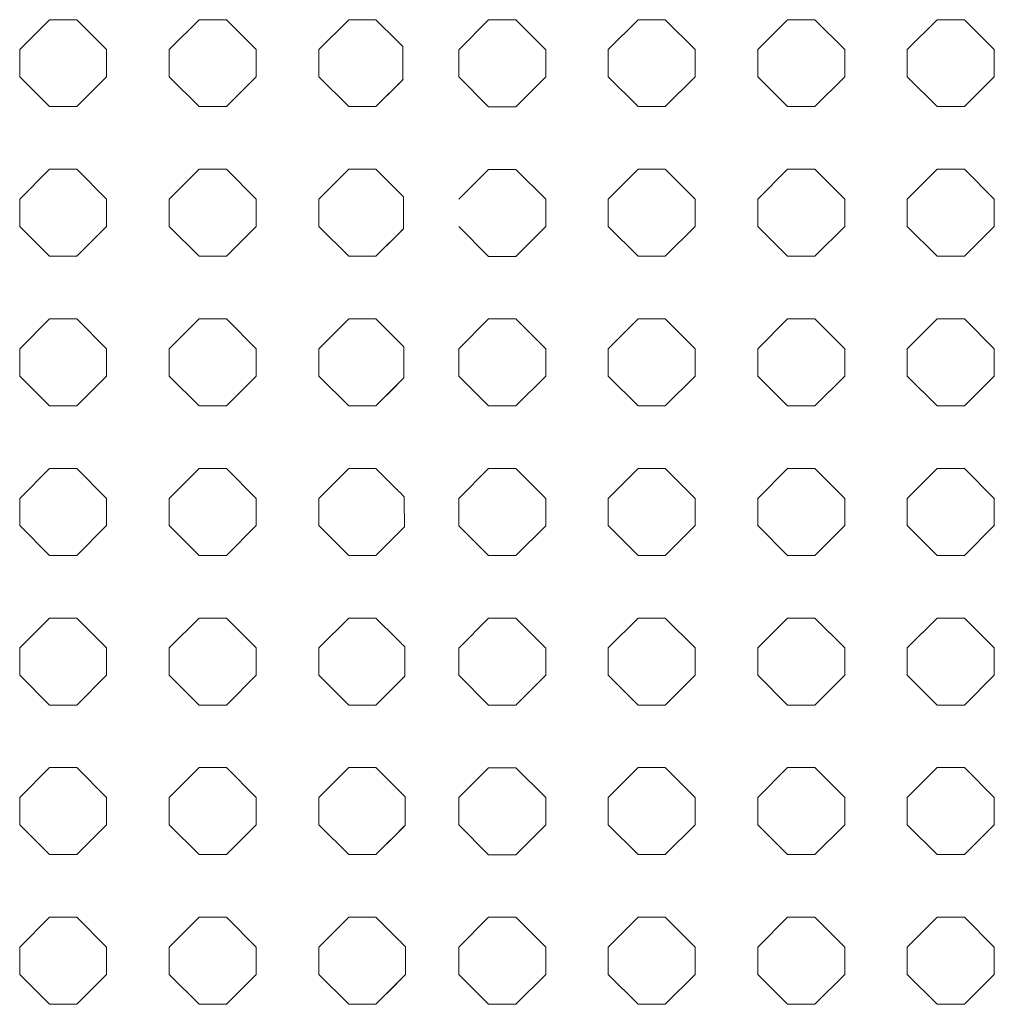
# Model space of a CAD drawing. Units: inches. Extents: x -903 to 2114, y -2753 to 698.
# Drawn here: x 456 to 568, y -2648 to -2535 of the extents above; entities that cross this region are included whole.
import ezdxf

# ---------------------------------------------------------------- set-up
doc = ezdxf.new("R2010")
doc.units = ezdxf.units.IN
doc.header["$MEASUREMENT"] = 0
doc.layers.add('PATTERN', color=7, linetype='Continuous', lineweight=0)

# ---------------------------------------------------------------- blocks, each defined once
blk = doc.blocks.new('Pattern semplificato')
at = {"layer": 'PATTERN'}
for p, q in [((866.53, -2779.5), (863.09, -2782.94)), ((869.66, -2779.5), (866.53, -2779.5)), ((873.09, -2782.94), (869.66, -2779.5)), ((883.73, -2779.5), (880.29, -2782.94)), ((886.86, -2779.5), (883.73, -2779.5)), ((890.29, -2782.94), (886.86, -2779.5)), ((900.93, -2779.5), (897.49, -2782.94)), ((904.06, -2779.5), (900.93, -2779.5)), ((906.49, -2781.94), (904.06, -2779.5)), ((863.09, -2782.94), (863.09, -2786.07)), ((873.09, -2786.07), (873.09, -2782.94)), ((880.29, -2782.94), (880.29, -2786.07)), ((890.29, -2786.07), (890.29, -2782.94)), ((897.49, -2782.94), (897.49, -2786.07)), ((863.09, -2786.07), (866.53, -2789.5)), ((863.09, -2786.07), (866.53, -2789.5)), ((869.66, -2789.5), (873.09, -2786.07)), ((869.66, -2789.5), (873.09, -2786.07)), ((880.29, -2786.07), (883.73, -2789.5)), ((880.29, -2786.07), (883.73, -2789.5)), ((886.86, -2789.5), (890.29, -2786.07)), ((886.86, -2789.5), (890.29, -2786.07)), ((897.49, -2786.07), (900.93, -2789.5)), ((897.49, -2786.07), (900.93, -2789.5)), ((904.06, -2789.5), (907.17, -2786.39)), ((904.06, -2789.5), (906.49, -2787.07)), ((866.53, -2789.5), (869.66, -2789.5)), ((866.53, -2789.5), (866.53, -2789.5)), ((866.53, -2789.5), (869.66, -2789.5)), ((869.66, -2789.5), (869.66, -2789.5)), ((883.73, -2789.5), (886.86, -2789.5)), ((883.73, -2789.5), (883.73, -2789.5)), ((883.73, -2789.5), (886.86, -2789.5)), ((886.86, -2789.5), (886.86, -2789.5)), ((900.93, -2789.5), (904.06, -2789.5)), ((900.93, -2789.5), (900.93, -2789.5)), ((900.93, -2789.5), (904.06, -2789.5)), ((904.06, -2789.5), (904.06, -2789.5)), ((866.53, -2796.7), (863.09, -2800.14)), ((869.66, -2796.7), (866.53, -2796.7)), ((873.09, -2800.14), (869.66, -2796.7)), ((883.73, -2796.7), (880.29, -2800.14)), ((886.86, -2796.7), (883.73, -2796.7)), ((890.29, -2800.14), (886.86, -2796.7)), ((900.93, -2796.7), (897.49, -2800.14)), ((904.06, -2796.7), (900.93, -2796.7)), ((906.49, -2799.14), (904.06, -2796.7)), ((863.09, -2800.14), (863.09, -2803.27)), ((873.09, -2803.27), (873.09, -2800.14)), ((880.29, -2800.14), (880.29, -2803.27)), ((890.29, -2803.27), (890.29, -2800.14)), ((897.49, -2800.14), (897.49, -2803.27)), ((863.09, -2803.27), (866.53, -2806.7)), ((863.09, -2803.27), (866.53, -2806.7)), ((869.66, -2806.7), (873.09, -2803.27)), ((869.66, -2806.7), (873.09, -2803.27)), ((880.29, -2803.27), (883.73, -2806.7)), ((880.29, -2803.27), (883.73, -2806.7)), ((886.86, -2806.7), (890.29, -2803.27)), ((886.86, -2806.7), (890.29, -2803.27)), ((897.49, -2803.27), (900.93, -2806.7)), ((897.49, -2803.27), (900.93, -2806.7)), ((904.06, -2806.7), (907.23, -2803.53)), ((904.06, -2806.7), (906.49, -2804.27)), ((866.53, -2806.7), (869.66, -2806.7)), ((866.53, -2806.7), (866.53, -2806.7)), ((866.53, -2806.7), (869.66, -2806.7)), ((869.66, -2806.7), (869.66, -2806.7)), ((883.73, -2806.7), (886.86, -2806.7)), ((883.73, -2806.7), (883.73, -2806.7)), ((883.73, -2806.7), (886.86, -2806.7)), ((886.86, -2806.7), (886.86, -2806.7)), ((900.93, -2806.7), (904.06, -2806.7)), ((900.93, -2806.7), (900.93, -2806.7)), ((900.93, -2806.7), (904.06, -2806.7)), ((904.06, -2806.7), (904.06, -2806.7)), ((866.53, -2813.9), (863.09, -2817.34)), ((869.66, -2813.9), (866.53, -2813.9)), ((873.09, -2817.34), (869.66, -2813.9)), ((883.73, -2813.9), (880.29, -2817.34)), ((886.86, -2813.9), (883.73, -2813.9)), ((890.29, -2817.34), (886.86, -2813.9)), ((900.93, -2813.9), (897.49, -2817.34)), ((904.06, -2813.9), (900.93, -2813.9)), ((906.49, -2816.34), (904.06, -2813.9)), ((863.09, -2817.34), (863.09, -2820.47)), ((873.09, -2820.47), (873.09, -2817.34)), ((880.29, -2817.34), (880.29, -2820.47)), ((890.29, -2820.47), (890.29, -2817.34)), ((897.49, -2817.34), (897.49, -2820.47)), ((863.09, -2820.47), (866.53, -2823.9)), ((863.09, -2820.47), (866.53, -2823.9)), ((869.66, -2823.9), (873.09, -2820.47)), ((869.66, -2823.9), (873.09, -2820.47)), ((880.29, -2820.47), (883.73, -2823.9)), ((880.29, -2820.47), (883.73, -2823.9)), ((886.86, -2823.9), (890.29, -2820.47)), ((886.86, -2823.9), (890.29, -2820.47)), ((897.49, -2820.47), (900.93, -2823.9)), ((897.49, -2820.47), (900.93, -2823.9)), ((904.06, -2823.9), (907.28, -2820.68)), ((904.06, -2823.9), (906.49, -2821.47)), ((866.53, -2823.9), (869.66, -2823.9)), ((866.53, -2823.9), (866.53, -2823.9)), ((866.53, -2823.9), (869.66, -2823.9)), ((869.66, -2823.9), (869.66, -2823.9)), ((883.73, -2823.9), (886.86, -2823.9)), ((883.73, -2823.9), (883.73, -2823.9)), ((883.73, -2823.9), (886.86, -2823.9)), ((886.86, -2823.9), (886.86, -2823.9)), ((900.93, -2823.9), (904.06, -2823.9)), ((900.93, -2823.9), (900.93, -2823.9)), ((900.93, -2823.9), (904.06, -2823.9)), ((904.06, -2823.9), (904.06, -2823.9)), ((866.53, -2831.1), (863.09, -2834.54)), ((869.66, -2831.1), (866.53, -2831.1)), ((873.09, -2834.54), (869.66, -2831.1)), ((883.73, -2831.1), (880.29, -2834.54)), ((886.86, -2831.1), (883.73, -2831.1)), ((890.29, -2834.54), (886.86, -2831.1)), ((900.93, -2831.1), (897.49, -2834.54)), ((904.06, -2831.1), (900.93, -2831.1)), ((906.49, -2833.54), (904.06, -2831.1)), ((863.09, -2834.54), (863.09, -2837.67)), ((873.09, -2837.67), (873.09, -2834.54)), ((880.29, -2834.54), (880.29, -2837.67)), ((890.29, -2837.67), (890.29, -2834.54)), ((897.49, -2834.54), (897.49, -2837.67)), ((863.09, -2837.67), (866.53, -2841.1)), ((863.09, -2837.67), (866.53, -2841.1)), ((869.66, -2841.1), (873.09, -2837.67)), ((869.66, -2841.1), (873.09, -2837.67)), ((880.29, -2837.67), (883.73, -2841.1)), ((880.29, -2837.67), (883.73, -2841.1)), ((886.86, -2841.1), (890.29, -2837.67)), ((886.86, -2841.1), (890.29, -2837.67)), ((897.49, -2837.67), (900.93, -2841.1)), ((897.49, -2837.67), (900.93, -2841.1)), ((904.06, -2841.1), (907.33, -2837.83)), ((904.06, -2841.1), (906.49, -2838.67)), ((866.53, -2841.1), (869.66, -2841.1)), ((866.53, -2841.1), (866.53, -2841.1)), ((866.53, -2841.1), (869.66, -2841.1)), ((869.66, -2841.1), (869.66, -2841.1)), ((883.73, -2841.1), (886.86, -2841.1)), ((883.73, -2841.1), (883.73, -2841.1)), ((883.73, -2841.1), (886.86, -2841.1)), ((886.86, -2841.1), (886.86, -2841.1)), ((900.93, -2841.1), (904.06, -2841.1)), ((900.93, -2841.1), (900.93, -2841.1)), ((900.93, -2841.1), (904.06, -2841.1)), ((904.06, -2841.1), (904.06, -2841.1)), ((866.53, -2848.3), (863.09, -2851.74)), ((869.66, -2848.3), (866.53, -2848.3)), ((873.09, -2851.74), (869.66, -2848.3)), ((883.73, -2848.3), (880.29, -2851.74)), ((886.86, -2848.3), (883.73, -2848.3)), ((890.29, -2851.74), (886.86, -2848.3)), ((900.93, -2848.3), (897.49, -2851.74)), ((904.06, -2848.3), (900.93, -2848.3)), ((906.49, -2850.74), (904.06, -2848.3)), ((863.09, -2851.74), (863.09, -2854.87)), ((873.09, -2854.87), (873.09, -2851.74)), ((880.29, -2851.74), (880.29, -2854.87)), ((890.29, -2854.87), (890.29, -2851.74)), ((897.49, -2851.74), (897.49, -2854.87)), ((863.09, -2854.87), (866.53, -2858.3)), ((863.09, -2854.87), (866.53, -2858.3)), ((869.66, -2858.3), (873.09, -2854.87)), ((869.66, -2858.3), (873.09, -2854.87)), ((880.29, -2854.87), (883.73, -2858.3)), ((880.29, -2854.87), (883.73, -2858.3)), ((886.86, -2858.3), (890.29, -2854.87)), ((886.86, -2858.3), (890.29, -2854.87)), ((897.49, -2854.87), (900.93, -2858.3)), ((897.49, -2854.87), (900.93, -2858.3)), ((904.06, -2858.3), (907.38, -2854.98)), ((904.06, -2858.3), (906.49, -2855.87)), ((866.53, -2858.3), (869.66, -2858.3)), ((866.53, -2858.3), (866.53, -2858.3)), ((866.53, -2858.3), (869.66, -2858.3)), ((869.66, -2858.3), (869.66, -2858.3)), ((883.73, -2858.3), (886.86, -2858.3)), ((883.73, -2858.3), (883.73, -2858.3)), ((883.73, -2858.3), (886.86, -2858.3)), ((886.86, -2858.3), (886.86, -2858.3)), ((900.93, -2858.3), (904.06, -2858.3)), ((900.93, -2858.3), (900.93, -2858.3)), ((900.93, -2858.3), (904.06, -2858.3)), ((904.06, -2858.3), (904.06, -2858.3)), ((866.53, -2865.5), (863.09, -2868.94)), ((869.66, -2865.5), (866.53, -2865.5)), ((873.09, -2868.94), (869.66, -2865.5)), ((883.73, -2865.5), (880.29, -2868.94)), ((886.86, -2865.5), (883.73, -2865.5)), ((890.29, -2868.94), (886.86, -2865.5)), ((900.93, -2865.5), (897.49, -2868.94)), ((904.06, -2865.5), (900.93, -2865.5)), ((906.49, -2867.94), (904.06, -2865.5)), ((863.09, -2868.94), (863.09, -2872.07)), ((873.09, -2872.07), (873.09, -2868.94)), ((880.29, -2868.94), (880.29, -2872.07)), ((890.29, -2872.07), (890.29, -2868.94)), ((897.49, -2868.94), (897.49, -2872.07)), ((863.09, -2872.07), (866.53, -2875.5)), ((863.09, -2872.07), (866.53, -2875.5)), ((869.66, -2875.5), (873.09, -2872.07)), ((869.66, -2875.5), (873.09, -2872.07)), ((880.29, -2872.07), (883.73, -2875.5)), ((880.29, -2872.07), (883.73, -2875.5)), ((886.86, -2875.5), (890.29, -2872.07)), ((886.86, -2875.5), (890.29, -2872.07)), ((897.49, -2872.07), (900.93, -2875.5)), ((897.49, -2872.07), (900.93, -2875.5)), ((904.06, -2875.5), (907.42, -2872.14)), ((904.06, -2875.5), (906.49, -2873.07)), ((866.53, -2875.5), (869.66, -2875.5)), ((866.53, -2875.5), (866.53, -2875.5)), ((866.53, -2875.5), (869.66, -2875.5)), ((869.66, -2875.5), (869.66, -2875.5)), ((883.73, -2875.5), (886.86, -2875.5)), ((883.73, -2875.5), (883.73, -2875.5)), ((883.73, -2875.5), (886.86, -2875.5)), ((886.86, -2875.5), (886.86, -2875.5)), ((900.93, -2875.5), (904.06, -2875.5)), ((900.93, -2875.5), (900.93, -2875.5)), ((900.93, -2875.5), (904.06, -2875.5)), ((904.06, -2875.5), (904.06, -2875.5)), ((866.53, -2882.7), (863.09, -2886.14)), ((869.66, -2882.7), (866.53, -2882.7)), ((873.09, -2886.14), (869.66, -2882.7)), ((883.73, -2882.7), (880.29, -2886.14)), ((886.86, -2882.7), (883.73, -2882.7)), ((890.29, -2886.14), (886.86, -2882.7)), ((900.93, -2882.7), (897.49, -2886.14)), ((904.06, -2882.7), (900.93, -2882.7)), ((906.49, -2885.14), (904.06, -2882.7)), ((863.09, -2886.14), (863.09, -2889.27)), ((873.09, -2889.27), (873.09, -2886.14)), ((880.29, -2886.14), (880.29, -2889.27)), ((890.29, -2889.27), (890.29, -2886.14)), ((897.49, -2886.14), (897.49, -2889.27)), ((863.09, -2889.27), (866.53, -2892.7)), ((863.09, -2889.27), (866.53, -2892.7)), ((869.66, -2892.7), (873.09, -2889.27)), ((869.66, -2892.7), (873.09, -2889.27)), ((880.29, -2889.27), (883.73, -2892.7)), ((880.29, -2889.27), (883.73, -2892.7)), ((886.86, -2892.7), (890.29, -2889.27)), ((886.86, -2892.7), (890.29, -2889.27)), ((897.49, -2889.27), (900.93, -2892.7)), ((897.49, -2889.27), (900.93, -2892.7)), ((904.06, -2892.7), (907.46, -2889.3)), ((904.06, -2892.7), (906.49, -2890.27)), ((866.53, -2892.7), (869.66, -2892.7)), ((866.53, -2892.7), (866.53, -2892.7)), ((866.53, -2892.7), (869.66, -2892.7)), ((869.66, -2892.7), (869.66, -2892.7)), ((883.73, -2892.7), (886.86, -2892.7)), ((883.73, -2892.7), (883.73, -2892.7)), ((883.73, -2892.7), (886.86, -2892.7)), ((886.86, -2892.7), (886.86, -2892.7)), ((900.93, -2892.7), (904.06, -2892.7)), ((900.93, -2892.7), (900.93, -2892.7)), ((900.93, -2892.7), (904.06, -2892.7)), ((904.06, -2892.7), (904.06, -2892.7))]:
    blk.add_line(p, q, dxfattribs=at)
for centre, major_axis, ratio, start_param, end_param in [((906.49, -2781.93), (-2, 2), 0.000641, 1.571437, 1.907971), ((906.49, -4255.09), (0, 1560), 0.001282, 5.93936, 5.946651), ((906.49, -2787.06), (2, 2), 0.000641, 4.711748, 5.055574), ((906.49, -2799.13), (-2, 2), 0.000641, 1.571437, 1.940015), ((906.49, -4255.09), (0, 1560), 0.001282, 5.90812, 5.914608), ((906.49, -2804.26), (2, 2), 0.000641, 4.711748, 5.086813), ((906.49, -2816.33), (-2, 2), 0.000641, 1.571437, 1.969587), ((906.49, -4255.09), (0, 1560), 0.001282, 5.879177, 5.885036), ((906.49, -2821.46), (2, 2), 0.000641, 4.711748, 5.115757), ((906.49, -2833.53), (-2, 2), 0.000641, 1.571437, 1.997205), ((906.49, -4255.09), (0, 1560), 0.001282, 5.852066, 5.857417), ((906.49, -2838.66), (2, 2), 0.000641, 4.711748, 5.142867), ((906.49, -2850.73), (-2, 2), 0.000641, 1.571437, 2.02323), ((906.49, -4255.09), (0, 1560), 0.001282, 5.826463, 5.831393), ((906.49, -2855.86), (2, 2), 0.000641, 4.711748, 5.168471), ((906.49, -2867.93), (-2, 2), 0.000641, 1.571437, 2.047923), ((906.49, -4255.09), (0, 1560), 0.001282, 5.802125, 5.806699), ((906.49, -2873.06), (2, 2), 0.000641, 4.711748, 5.192808), ((906.49, -2885.13), (-2, 2), 0.000641, 1.571437, 2.071485), ((906.49, -4255.09), (0, 1560), 0.001282, 5.77887, 5.783138), ((906.49, -2890.26), (2, 2), 0.000641, 4.711748, 5.216063)]:
    blk.add_ellipse(centre, major_axis=major_axis, ratio=ratio, start_param=start_param, end_param=end_param, dxfattribs=at)
blk = doc.blocks.new('Pattern 2 semplificato')
at = {"layer": 'PATTERN'}
for p, q in [((509.81, -2534.66), (506.38, -2538.1)), ((512.94, -2534.66), (509.81, -2534.66)), ((516.38, -2538.1), (512.94, -2534.66)), ((527, -2534.65), (523.56, -2538.09)), ((530.13, -2534.65), (527, -2534.65)), ((533.56, -2538.09), (530.13, -2534.65)), ((544.2, -2534.65), (540.76, -2538.09)), ((547.33, -2534.65), (544.2, -2534.65)), ((550.76, -2538.09), (547.33, -2534.65)), ((561.4, -2534.65), (557.96, -2538.09)), ((564.53, -2534.65), (561.4, -2534.65)), ((567.96, -2538.09), (564.53, -2534.65)), ((506.38, -2538.1), (506.38, -2541.23)), ((516.38, -2541.23), (516.38, -2538.1)), ((523.56, -2538.09), (523.56, -2541.22)), ((533.56, -2541.22), (533.56, -2538.09)), ((540.76, -2538.09), (540.76, -2541.22)), ((550.76, -2541.22), (550.76, -2538.09)), ((557.96, -2538.09), (557.96, -2541.22)), ((567.96, -2541.22), (567.96, -2538.09)), ((506.38, -2541.23), (509.81, -2544.66)), ((506.38, -2541.23), (509.81, -2544.66)), ((512.94, -2544.66), (516.38, -2541.23)), ((512.94, -2544.66), (516.38, -2541.23)), ((523.56, -2541.22), (527, -2544.65)), ((523.56, -2541.22), (527, -2544.65)), ((530.13, -2544.65), (533.56, -2541.22)), ((530.13, -2544.65), (533.56, -2541.22)), ((540.76, -2541.22), (544.2, -2544.65)), ((540.76, -2541.22), (544.2, -2544.65)), ((547.33, -2544.65), (550.76, -2541.22)), ((547.33, -2544.65), (550.76, -2541.22)), ((557.96, -2541.22), (561.4, -2544.65)), ((557.96, -2541.22), (561.4, -2544.65)), ((564.53, -2544.65), (567.96, -2541.22)), ((564.53, -2544.65), (567.96, -2541.22)), ((509.81, -2544.66), (512.94, -2544.66)), ((509.81, -2544.66), (509.81, -2544.66)), ((509.81, -2544.66), (512.94, -2544.66)), ((512.94, -2544.66), (512.94, -2544.66)), ((527, -2544.65), (530.13, -2544.65)), ((527, -2544.65), (527, -2544.65)), ((527, -2544.65), (530.13, -2544.65)), ((530.13, -2544.65), (530.13, -2544.65)), ((544.2, -2544.65), (547.33, -2544.65)), ((544.2, -2544.65), (544.2, -2544.65)), ((544.2, -2544.65), (547.33, -2544.65)), ((547.33, -2544.65), (547.33, -2544.65)), ((561.4, -2544.65), (564.53, -2544.65)), ((561.4, -2544.65), (561.4, -2544.65)), ((561.4, -2544.65), (564.53, -2544.65)), ((564.53, -2544.65), (564.53, -2544.65)), ((509.81, -2551.86), (506.38, -2555.3)), ((512.94, -2551.86), (509.81, -2551.86)), ((516.38, -2555.3), (512.94, -2551.86)), ((527, -2551.85), (523.56, -2555.29)), ((530.13, -2551.85), (527, -2551.85)), ((533.56, -2555.29), (530.13, -2551.85)), ((544.2, -2551.85), (540.76, -2555.29)), ((547.33, -2551.85), (544.2, -2551.85)), ((550.76, -2555.29), (547.33, -2551.85)), ((561.4, -2551.85), (557.96, -2555.29)), ((564.53, -2551.85), (561.4, -2551.85)), ((567.96, -2555.29), (564.53, -2551.85)), ((516.38, -2558.43), (516.38, -2555.3)), ((523.56, -2555.29), (523.56, -2558.42)), ((533.56, -2558.42), (533.56, -2555.29)), ((540.76, -2555.29), (540.76, -2558.42)), ((550.76, -2558.42), (550.76, -2555.29)), ((557.96, -2555.29), (557.96, -2558.42)), ((567.96, -2558.42), (567.96, -2555.29)), ((506.38, -2558.43), (509.81, -2561.86)), ((506.38, -2558.43), (509.81, -2561.86)), ((512.94, -2561.86), (516.38, -2558.43)), ((512.94, -2561.86), (516.38, -2558.43)), ((523.56, -2558.42), (527, -2561.85)), ((523.56, -2558.42), (527, -2561.85)), ((530.13, -2561.85), (533.56, -2558.42)), ((530.13, -2561.85), (533.56, -2558.42)), ((540.76, -2558.42), (544.2, -2561.85)), ((540.76, -2558.42), (544.2, -2561.85)), ((547.33, -2561.85), (550.76, -2558.42)), ((547.33, -2561.85), (550.76, -2558.42)), ((557.96, -2558.42), (561.4, -2561.85)), ((557.96, -2558.42), (561.4, -2561.85)), ((564.53, -2561.85), (567.96, -2558.42)), ((564.53, -2561.85), (567.96, -2558.42)), ((509.81, -2561.86), (512.94, -2561.86)), ((509.81, -2561.86), (509.81, -2561.86)), ((509.81, -2561.86), (512.94, -2561.86)), ((512.94, -2561.86), (512.94, -2561.86)), ((527, -2561.85), (530.13, -2561.85)), ((527, -2561.85), (527, -2561.85)), ((527, -2561.85), (530.13, -2561.85)), ((530.13, -2561.85), (530.13, -2561.85)), ((544.2, -2561.85), (547.33, -2561.85)), ((544.2, -2561.85), (544.2, -2561.85)), ((544.2, -2561.85), (547.33, -2561.85)), ((547.33, -2561.85), (547.33, -2561.85)), ((561.4, -2561.85), (564.53, -2561.85)), ((561.4, -2561.85), (561.4, -2561.85)), ((561.4, -2561.85), (564.53, -2561.85)), ((564.53, -2561.85), (564.53, -2561.85)), ((509.81, -2569.06), (506.38, -2572.5)), ((512.94, -2569.06), (509.81, -2569.06)), ((516.38, -2572.5), (512.94, -2569.06)), ((527, -2569.05), (523.56, -2572.49)), ((530.13, -2569.05), (527, -2569.05)), ((533.56, -2572.49), (530.13, -2569.05)), ((544.2, -2569.05), (540.76, -2572.49)), ((547.33, -2569.05), (544.2, -2569.05)), ((550.76, -2572.49), (547.33, -2569.05)), ((561.4, -2569.05), (557.96, -2572.49)), ((564.53, -2569.05), (561.4, -2569.05)), ((567.96, -2572.49), (564.53, -2569.05)), ((506.38, -2572.5), (506.38, -2575.63)), ((516.38, -2575.63), (516.38, -2572.5)), ((523.56, -2572.49), (523.56, -2575.62)), ((533.56, -2575.62), (533.56, -2572.49)), ((540.76, -2572.49), (540.76, -2575.62)), ((550.76, -2575.62), (550.76, -2572.49)), ((557.96, -2572.49), (557.96, -2575.62)), ((567.96, -2575.62), (567.96, -2572.49)), ((506.38, -2575.63), (509.81, -2579.06)), ((506.38, -2575.63), (509.81, -2579.06)), ((512.94, -2579.06), (516.38, -2575.63)), ((512.94, -2579.06), (516.38, -2575.63)), ((523.56, -2575.62), (527, -2579.05)), ((523.56, -2575.62), (527, -2579.05)), ((530.13, -2579.05), (533.56, -2575.62)), ((530.13, -2579.05), (533.56, -2575.62)), ((540.76, -2575.62), (544.2, -2579.05)), ((540.76, -2575.62), (544.2, -2579.05)), ((547.33, -2579.05), (550.76, -2575.62)), ((547.33, -2579.05), (550.76, -2575.62)), ((557.96, -2575.62), (561.4, -2579.05)), ((557.96, -2575.62), (561.4, -2579.05)), ((564.53, -2579.05), (567.96, -2575.62)), ((564.53, -2579.05), (567.96, -2575.62)), ((509.81, -2579.06), (512.94, -2579.06)), ((509.81, -2579.06), (509.81, -2579.06)), ((509.81, -2579.06), (512.94, -2579.06)), ((512.94, -2579.06), (512.94, -2579.06)), ((527, -2579.05), (530.13, -2579.05)), ((527, -2579.05), (527, -2579.05)), ((527, -2579.05), (530.13, -2579.05)), ((530.13, -2579.05), (530.13, -2579.05)), ((544.2, -2579.05), (547.33, -2579.05)), ((544.2, -2579.05), (544.2, -2579.05)), ((544.2, -2579.05), (547.33, -2579.05)), ((547.33, -2579.05), (547.33, -2579.05)), ((561.4, -2579.05), (564.53, -2579.05)), ((561.4, -2579.05), (561.4, -2579.05)), ((561.4, -2579.05), (564.53, -2579.05)), ((564.53, -2579.05), (564.53, -2579.05)), ((509.81, -2586.26), (506.38, -2589.7)), ((512.94, -2586.26), (509.81, -2586.26)), ((516.38, -2589.7), (512.94, -2586.26)), ((527, -2586.25), (523.56, -2589.69)), ((530.13, -2586.25), (527, -2586.25)), ((533.56, -2589.69), (530.13, -2586.25)), ((544.2, -2586.25), (540.76, -2589.69)), ((547.33, -2586.25), (544.2, -2586.25)), ((550.76, -2589.69), (547.33, -2586.25)), ((561.4, -2586.25), (557.96, -2589.69)), ((564.53, -2586.25), (561.4, -2586.25)), ((567.96, -2589.69), (564.53, -2586.25)), ((506.38, -2589.7), (506.38, -2592.83)), ((516.38, -2592.83), (516.38, -2589.7)), ((523.56, -2589.69), (523.56, -2592.82)), ((533.56, -2592.82), (533.56, -2589.69)), ((540.76, -2589.69), (540.76, -2592.82)), ((550.76, -2592.82), (550.76, -2589.69)), ((557.96, -2589.69), (557.96, -2592.82)), ((567.96, -2592.82), (567.96, -2589.69)), ((506.38, -2592.83), (509.81, -2596.26)), ((506.38, -2592.83), (509.81, -2596.26)), ((512.94, -2596.26), (516.38, -2592.83)), ((512.94, -2596.26), (516.38, -2592.83)), ((523.56, -2592.82), (527, -2596.25)), ((523.56, -2592.82), (527, -2596.25)), ((530.13, -2596.25), (533.56, -2592.82)), ((530.13, -2596.25), (533.56, -2592.82)), ((540.76, -2592.82), (544.2, -2596.25)), ((540.76, -2592.82), (544.2, -2596.25)), ((547.33, -2596.25), (550.76, -2592.82)), ((547.33, -2596.25), (550.76, -2592.82)), ((557.96, -2592.82), (561.4, -2596.25)), ((557.96, -2592.82), (561.4, -2596.25)), ((564.53, -2596.25), (567.96, -2592.82)), ((564.53, -2596.25), (567.96, -2592.82)), ((509.81, -2596.26), (512.94, -2596.26)), ((509.81, -2596.26), (509.81, -2596.26)), ((509.81, -2596.26), (512.94, -2596.26)), ((512.94, -2596.26), (512.94, -2596.26)), ((527, -2596.25), (530.13, -2596.25)), ((527, -2596.25), (527, -2596.25)), ((527, -2596.25), (530.13, -2596.25)), ((530.13, -2596.25), (530.13, -2596.25)), ((544.2, -2596.25), (547.33, -2596.25)), ((544.2, -2596.25), (544.2, -2596.25)), ((544.2, -2596.25), (547.33, -2596.25)), ((547.33, -2596.25), (547.33, -2596.25)), ((561.4, -2596.25), (564.53, -2596.25)), ((561.4, -2596.25), (561.4, -2596.25)), ((561.4, -2596.25), (564.53, -2596.25)), ((564.53, -2596.25), (564.53, -2596.25)), ((509.81, -2603.46), (506.38, -2606.9)), ((512.94, -2603.46), (509.81, -2603.46)), ((516.38, -2606.9), (512.94, -2603.46)), ((527, -2603.45), (523.56, -2606.89)), ((530.13, -2603.45), (527, -2603.45)), ((533.56, -2606.89), (530.13, -2603.45)), ((544.2, -2603.45), (540.76, -2606.89)), ((547.33, -2603.45), (544.2, -2603.45)), ((550.76, -2606.89), (547.33, -2603.45)), ((561.4, -2603.45), (557.96, -2606.89)), ((564.53, -2603.45), (561.4, -2603.45)), ((567.96, -2606.89), (564.53, -2603.45)), ((506.38, -2606.9), (506.38, -2610.03)), ((516.38, -2610.03), (516.38, -2606.9)), ((523.56, -2606.89), (523.56, -2610.02)), ((533.56, -2610.02), (533.56, -2606.89)), ((540.76, -2606.89), (540.76, -2610.02)), ((550.76, -2610.02), (550.76, -2606.89)), ((557.96, -2606.89), (557.96, -2610.02)), ((567.96, -2610.02), (567.96, -2606.89)), ((506.38, -2610.03), (509.81, -2613.46)), ((506.38, -2610.03), (509.81, -2613.46)), ((512.94, -2613.46), (516.38, -2610.03)), ((512.94, -2613.46), (516.38, -2610.03)), ((523.56, -2610.02), (527, -2613.45)), ((523.56, -2610.02), (527, -2613.45)), ((530.13, -2613.45), (533.56, -2610.02)), ((530.13, -2613.45), (533.56, -2610.02)), ((540.76, -2610.02), (544.2, -2613.45)), ((540.76, -2610.02), (544.2, -2613.45)), ((547.33, -2613.45), (550.76, -2610.02)), ((547.33, -2613.45), (550.76, -2610.02)), ((557.96, -2610.02), (561.4, -2613.45)), ((557.96, -2610.02), (561.4, -2613.45)), ((564.53, -2613.45), (567.96, -2610.02)), ((564.53, -2613.45), (567.96, -2610.02)), ((509.81, -2613.46), (512.94, -2613.46)), ((509.81, -2613.46), (509.81, -2613.46)), ((509.81, -2613.46), (512.94, -2613.46)), ((512.94, -2613.46), (512.94, -2613.46)), ((527, -2613.45), (530.13, -2613.45)), ((527, -2613.45), (527, -2613.45)), ((527, -2613.45), (530.13, -2613.45)), ((530.13, -2613.45), (530.13, -2613.45)), ((544.2, -2613.45), (547.33, -2613.45)), ((544.2, -2613.45), (544.2, -2613.45)), ((544.2, -2613.45), (547.33, -2613.45)), ((547.33, -2613.45), (547.33, -2613.45)), ((561.4, -2613.45), (564.53, -2613.45)), ((561.4, -2613.45), (561.4, -2613.45)), ((561.4, -2613.45), (564.53, -2613.45)), ((564.53, -2613.45), (564.53, -2613.45)), ((509.81, -2620.66), (506.38, -2624.1)), ((512.94, -2620.66), (509.81, -2620.66)), ((516.38, -2624.1), (512.94, -2620.66)), ((527, -2620.65), (523.56, -2624.09)), ((530.13, -2620.65), (527, -2620.65)), ((533.56, -2624.09), (530.13, -2620.65)), ((544.2, -2620.65), (540.76, -2624.09)), ((547.33, -2620.65), (544.2, -2620.65)), ((550.76, -2624.09), (547.33, -2620.65)), ((561.4, -2620.65), (557.96, -2624.09)), ((564.53, -2620.65), (561.4, -2620.65)), ((567.96, -2624.09), (564.53, -2620.65)), ((506.38, -2624.1), (506.38, -2627.23)), ((516.38, -2627.23), (516.38, -2624.1)), ((523.56, -2624.09), (523.56, -2627.22)), ((533.56, -2627.22), (533.56, -2624.09)), ((540.76, -2624.09), (540.76, -2627.22)), ((550.76, -2627.22), (550.76, -2624.09)), ((557.96, -2624.09), (557.96, -2627.22)), ((567.96, -2627.22), (567.96, -2624.09)), ((506.38, -2627.23), (509.81, -2630.66)), ((506.38, -2627.23), (509.81, -2630.66)), ((512.94, -2630.66), (516.38, -2627.23)), ((512.94, -2630.66), (516.38, -2627.23)), ((523.56, -2627.22), (527, -2630.65)), ((523.56, -2627.22), (527, -2630.65)), ((530.13, -2630.65), (533.56, -2627.22)), ((530.13, -2630.65), (533.56, -2627.22)), ((540.76, -2627.22), (544.2, -2630.65)), ((540.76, -2627.22), (544.2, -2630.65)), ((547.33, -2630.65), (550.76, -2627.22)), ((547.33, -2630.65), (550.76, -2627.22)), ((557.96, -2627.22), (561.4, -2630.65)), ((557.96, -2627.22), (561.4, -2630.65)), ((564.53, -2630.65), (567.96, -2627.22)), ((564.53, -2630.65), (567.96, -2627.22)), ((509.81, -2630.66), (512.94, -2630.66)), ((509.81, -2630.66), (509.81, -2630.66)), ((509.81, -2630.66), (512.94, -2630.66)), ((512.94, -2630.66), (512.94, -2630.66)), ((527, -2630.65), (530.13, -2630.65)), ((527, -2630.65), (527, -2630.65)), ((527, -2630.65), (530.13, -2630.65)), ((530.13, -2630.65), (530.13, -2630.65)), ((544.2, -2630.65), (547.33, -2630.65)), ((544.2, -2630.65), (544.2, -2630.65)), ((544.2, -2630.65), (547.33, -2630.65)), ((547.33, -2630.65), (547.33, -2630.65)), ((561.4, -2630.65), (564.53, -2630.65)), ((561.4, -2630.65), (561.4, -2630.65)), ((561.4, -2630.65), (564.53, -2630.65)), ((564.53, -2630.65), (564.53, -2630.65)), ((509.81, -2637.86), (506.38, -2641.3)), ((512.94, -2637.86), (509.81, -2637.86)), ((516.38, -2641.3), (512.94, -2637.86)), ((527, -2637.85), (523.56, -2641.29)), ((530.13, -2637.85), (527, -2637.85)), ((533.56, -2641.29), (530.13, -2637.85)), ((544.2, -2637.85), (540.76, -2641.29)), ((547.33, -2637.85), (544.2, -2637.85)), ((550.76, -2641.29), (547.33, -2637.85)), ((561.4, -2637.85), (557.96, -2641.29)), ((564.53, -2637.85), (561.4, -2637.85)), ((567.96, -2641.29), (564.53, -2637.85)), ((506.38, -2641.3), (506.38, -2644.43)), ((516.38, -2644.43), (516.38, -2641.3)), ((523.56, -2641.29), (523.56, -2644.42)), ((533.56, -2644.42), (533.56, -2641.29)), ((540.76, -2641.29), (540.76, -2644.42)), ((550.76, -2644.42), (550.76, -2641.29)), ((557.96, -2641.29), (557.96, -2644.42)), ((567.96, -2644.42), (567.96, -2641.29)), ((506.38, -2644.43), (509.81, -2647.86)), ((506.38, -2644.43), (509.81, -2647.86)), ((512.94, -2647.86), (516.38, -2644.43)), ((512.94, -2647.86), (516.38, -2644.43)), ((523.56, -2644.42), (527, -2647.85)), ((523.56, -2644.42), (527, -2647.85)), ((530.13, -2647.85), (533.56, -2644.42)), ((530.13, -2647.85), (533.56, -2644.42)), ((540.76, -2644.42), (544.2, -2647.85)), ((540.76, -2644.42), (544.2, -2647.85)), ((547.33, -2647.85), (550.76, -2644.42)), ((547.33, -2647.85), (550.76, -2644.42)), ((557.96, -2644.42), (561.4, -2647.85)), ((557.96, -2644.42), (561.4, -2647.85)), ((564.53, -2647.85), (567.96, -2644.42)), ((564.53, -2647.85), (567.96, -2644.42)), ((509.81, -2647.86), (512.94, -2647.86)), ((509.81, -2647.86), (509.81, -2647.86)), ((509.81, -2647.86), (512.94, -2647.86)), ((512.94, -2647.86), (512.94, -2647.86)), ((527, -2647.85), (530.13, -2647.85)), ((527, -2647.85), (527, -2647.85)), ((527, -2647.85), (530.13, -2647.85)), ((530.13, -2647.85), (530.13, -2647.85)), ((544.2, -2647.85), (547.33, -2647.85)), ((544.2, -2647.85), (544.2, -2647.85)), ((544.2, -2647.85), (547.33, -2647.85)), ((547.33, -2647.85), (547.33, -2647.85)), ((561.4, -2647.85), (564.53, -2647.85)), ((561.4, -2647.85), (561.4, -2647.85)), ((561.4, -2647.85), (564.53, -2647.85)), ((564.53, -2647.85), (564.53, -2647.85))]:
    blk.add_line(p, q, dxfattribs=at)

msp = doc.modelspace()

# ---------------------------------------------------------------- block references
at = {"layer": 'PATTERN'}
for name, p in [('Pattern semplificato', (-407.2, 244.85)), ('Pattern 2 semplificato', (0, 0))]:
    msp.add_blockref(name, p, dxfattribs=at)

doc.saveas('drawing.dxf')
